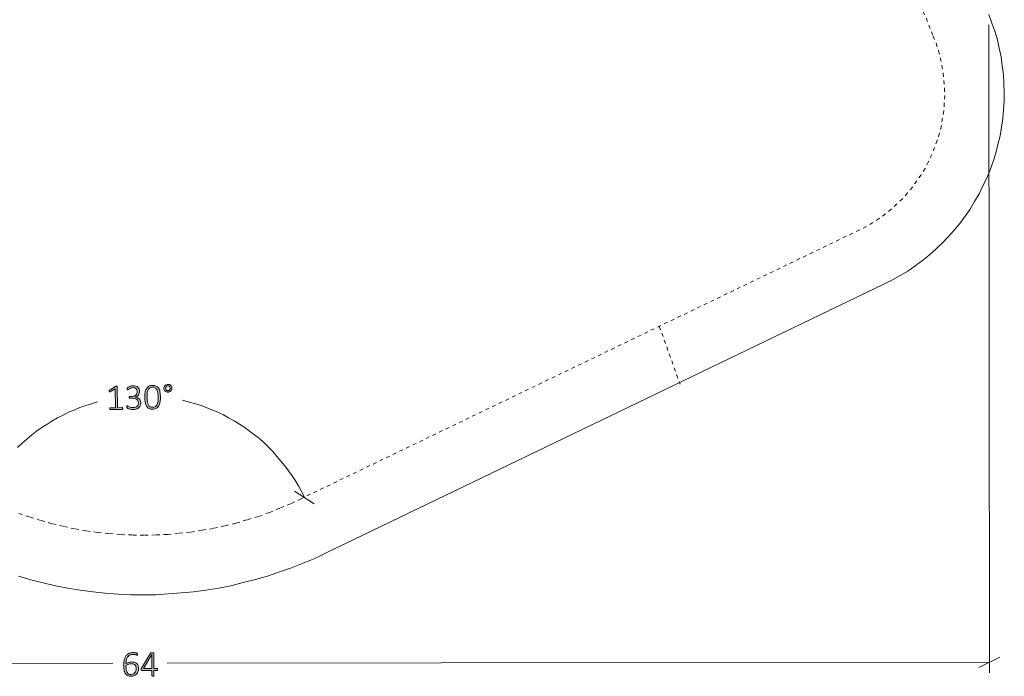
# Model space of a CAD drawing. Units: inches. Extents: x 2 to 168, y 2 to 108.
# Drawn here: x 44 to 81, y 61 to 86 of the extents above; entities that cross this region are included whole.
import ezdxf

# ---------------------------------------------------------------- set-up
doc = ezdxf.new("R2010")
doc.units = ezdxf.units.IN
doc.header["$MEASUREMENT"] = 0
for name, pattern in [('AI-Linetype-11', [0.277778, 0.138889, -0.138889]), ('AI-Linetype-12', [0.277778, 0.138889, -0.138889]), ('AI-Linetype-13', [0.277778, 0.138889, -0.138889]), ('AI-Linetype-14', [0.277778, 0.138889, -0.138889]), ('AI-Linetype-28', [0.277778, 0.138889, -0.138889])]:
    doc.linetypes.add(name, pattern=pattern)
doc.layers.add('Layer 1', color=7, linetype='Continuous')

# ---------------------------------------------------------------- blocks, each defined once
blk = doc.blocks.new('block 8')
at = {"layer": 'Layer 1', "color": 7, "linetype": 'AI-Linetype-28', "lineweight": 9, "true_color": 0xffffff}
blk.add_lwpolyline([(67.936, 74.272), (68.719, 72.084)], dxfattribs=at)
blk = doc.blocks.new('block 7')
at = {"layer": 'Layer 1', "color": 7, "linetype": 'AI-Linetype-14', "lineweight": 9, "true_color": 0xffffff}
blk.add_lwpolyline([(76.676, 89.274), (78.298, 85.242)], dxfattribs=at)
at = {"layer": 'Layer 1', "color": 7, "lineweight": 18, "true_color": 0xffffff}
for points in [[(76.459, 75.882), (76.761, 76.033), (77.048, 76.197), (77.334, 76.361), (77.617, 76.552), (77.885, 76.755), (78.139, 76.957), (78.389, 77.186), (78.639, 77.414), (78.86, 77.654), (79.092, 77.908), (79.297, 78.159), (79.499, 78.438), (79.689, 78.701), (79.861, 78.99), (80.033, 79.278), (80.176, 79.577), (80.319, 79.876), (80.446, 80.187), (80.558, 80.51), (80.658, 80.817), (80.74, 81.15), (80.824, 81.469), (80.879, 81.799), (80.934, 82.128), (80.959, 82.468), (80.973, 82.792), (80.984, 83.129), (80.969, 83.464), (80.953, 83.798), (80.909, 84.128), (80.866, 84.459), (80.795, 84.785), (80.724, 85.112), (80.626, 85.436), (80.515, 85.743), (80.403, 86.065)], [(55.34, 65.7), (76.459, 75.882)], [(43.703, 64.817), (44.169, 64.682), (44.633, 64.561), (45.096, 64.453), (45.57, 64.362), (46.029, 64.282), (46.513, 64.219), (46.982, 64.169), (47.463, 64.134), (47.942, 64.113), (48.419, 64.105), (48.895, 64.111), (49.366, 64.145), (49.852, 64.181), (50.322, 64.229), (50.79, 64.29), (51.27, 64.367), (51.735, 64.456), (52.196, 64.573), (52.657, 64.689), (53.116, 64.82), (53.572, 64.977), (54.027, 65.135), (54.467, 65.305), (54.905, 65.489), (55.34, 65.7)]]:
    blk.add_lwpolyline(points, dxfattribs=at)
at = {"layer": 'Layer 1', "color": 7, "linetype": 'AI-Linetype-13', "lineweight": 9, "true_color": 0xffffff}
blk.add_lwpolyline([(78.298, 85.242), (78.403, 84.976), (78.496, 84.694), (78.56, 84.422), (78.625, 84.136), (78.677, 83.849), (78.699, 83.572), (78.723, 83.281), (78.732, 83.002), (78.715, 82.705), (78.696, 82.423), (78.649, 82.137), (78.603, 81.85), (78.527, 81.574), (78.451, 81.298), (78.346, 81.032), (78.241, 80.766), (78.122, 80.498), (77.987, 80.243), (77.837, 79.999), (77.672, 79.767), (77.506, 79.535), (77.325, 79.315), (77.13, 79.093), (76.917, 78.897), (76.705, 78.702), (76.491, 78.519), (76.247, 78.347), (76.015, 78.191), (75.768, 78.046), (75.505, 77.914)], dxfattribs=at)
at = {"layer": 'Layer 1', "color": 7, "linetype": 'AI-Linetype-12', "lineweight": 9, "true_color": 0xffffff}
blk.add_lwpolyline([(75.505, 77.914), (54.385, 67.746)], dxfattribs=at)
at = {"layer": 'Layer 1', "color": 7, "linetype": 'AI-Linetype-11', "lineweight": 9, "true_color": 0xffffff}
blk.add_lwpolyline([(54.385, 67.746), (53.99, 67.554), (53.578, 67.388), (53.179, 67.223), (52.765, 67.071), (52.333, 66.944), (51.915, 66.819), (51.494, 66.722), (51.059, 66.623), (50.633, 66.553), (50.195, 66.481), (49.752, 66.437), (49.323, 66.395), (48.877, 66.378), (48.445, 66.364), (47.995, 66.375), (47.559, 66.388), (47.12, 66.428), (46.68, 66.468), (46.251, 66.538), (45.821, 66.608), (45.388, 66.705), (44.955, 66.802), (44.533, 66.929), (44.11, 67.056), (43.699, 67.198)], dxfattribs=at)
at = {"layer": 'Layer 1'}
blk.add_blockref('block 8', (0, 0), dxfattribs=at)
blk = doc.blocks.new('block 6')
at = {"layer": 'Layer 1', "true_color": 0x808080}
h = blk.add_hatch(color=8, dxfattribs=at)
h.dxf.hatch_style = 2
edge = h.paths.add_edge_path()
edge.add_spline(control_points=[(47.639, 71.159), (47.639, 71.153), (47.639, 71.147), (47.637, 71.143), (47.636, 71.139), (47.634, 71.135), (47.632, 71.133), (47.63, 71.13), (47.628, 71.128), (47.625, 71.127), (47.622, 71.125), (47.619, 71.125), (47.617, 71.125), (47.617, 71.125), (47.172, 71.117), (47.172, 71.117), (47.169, 71.117), (47.166, 71.117), (47.164, 71.118), (47.161, 71.119), (47.159, 71.121), (47.157, 71.124), (47.154, 71.127), (47.152, 71.13), (47.151, 71.134), (47.15, 71.139), (47.149, 71.144), (47.149, 71.15), (47.149, 71.156), (47.149, 71.161), (47.15, 71.165), (47.151, 71.17), (47.153, 71.174), (47.155, 71.177), (47.157, 71.179), (47.159, 71.182), (47.162, 71.183), (47.164, 71.185), (47.167, 71.186), (47.17, 71.186), (47.17, 71.186), (47.365, 71.189), (47.365, 71.189), (47.365, 71.189), (47.352, 71.91), (47.352, 71.91), (47.352, 71.91), (47.168, 71.793), (47.168, 71.793), (47.161, 71.788), (47.155, 71.786), (47.151, 71.785), (47.146, 71.784), (47.143, 71.785), (47.14, 71.787), (47.137, 71.789), (47.135, 71.793), (47.134, 71.798), (47.133, 71.803), (47.133, 71.81), (47.133, 71.817), (47.133, 71.823), (47.133, 71.828), (47.133, 71.832), (47.133, 71.836), (47.134, 71.84), (47.136, 71.843), (47.137, 71.846), (47.138, 71.849), (47.14, 71.851), (47.142, 71.854), (47.145, 71.856), (47.148, 71.858), (47.148, 71.858), (47.356, 71.996), (47.356, 71.996), (47.357, 71.997), (47.359, 71.998), (47.361, 71.999), (47.364, 72), (47.366, 72.001), (47.37, 72.002), (47.373, 72.003), (47.376, 72.003), (47.38, 72.003), (47.383, 72.004), (47.388, 72.004), (47.393, 72.004), (47.4, 72.004), (47.407, 72.004), (47.412, 72.003), (47.418, 72.002), (47.422, 72.001), (47.425, 72), (47.428, 71.998), (47.431, 71.997), (47.432, 71.994), (47.433, 71.992), (47.434, 71.99), (47.434, 71.987), (47.434, 71.987), (47.449, 71.191), (47.449, 71.191), (47.449, 71.191), (47.615, 71.194), (47.615, 71.194), (47.619, 71.194), (47.622, 71.193), (47.625, 71.192), (47.628, 71.19), (47.63, 71.188), (47.632, 71.185), (47.634, 71.182), (47.636, 71.179), (47.637, 71.174), (47.638, 71.17), (47.639, 71.165), (47.639, 71.159)], knot_values=[0, 0, 0, 0, 1, 1, 1, 2, 2, 2, 3, 3, 3, 4, 4, 4, 5, 5, 5, 6, 6, 6, 7, 7, 7, 8, 8, 8, 9, 9, 9, 10, 10, 10, 11, 11, 11, 12, 12, 12, 13, 13, 13, 14, 14, 14, 15, 15, 15, 16, 16, 16, 17, 17, 17, 18, 18, 18, 19, 19, 19, 20, 20, 20, 21, 21, 21, 22, 22, 22, 23, 23, 23, 24, 24, 24, 25, 25, 25, 26, 26, 26, 27, 27, 27, 28, 28, 28, 29, 29, 29, 30, 30, 30, 31, 31, 31, 32, 32, 32, 33, 33, 33, 34, 34, 34, 35, 35, 35, 36, 36, 36, 37, 37, 37, 38, 38, 38, 39, 39, 39, 39], degree=3, periodic=1)
edge = h.paths.add_edge_path()
edge.add_spline(control_points=[(48.323, 71.385), (48.324, 71.347), (48.319, 71.312), (48.307, 71.28), (48.295, 71.248), (48.277, 71.221), (48.253, 71.197), (48.229, 71.174), (48.199, 71.155), (48.162, 71.142), (48.126, 71.129), (48.084, 71.122), (48.036, 71.121), (48.007, 71.12), (47.98, 71.122), (47.954, 71.127), (47.929, 71.131), (47.906, 71.137), (47.886, 71.143), (47.867, 71.15), (47.85, 71.156), (47.837, 71.163), (47.824, 71.17), (47.815, 71.175), (47.812, 71.178), (47.809, 71.181), (47.806, 71.183), (47.805, 71.186), (47.803, 71.189), (47.802, 71.192), (47.801, 71.195), (47.799, 71.198), (47.798, 71.203), (47.798, 71.208), (47.797, 71.213), (47.796, 71.219), (47.796, 71.226), (47.796, 71.24), (47.797, 71.249), (47.8, 71.254), (47.803, 71.259), (47.807, 71.262), (47.812, 71.262), (47.816, 71.262), (47.824, 71.258), (47.837, 71.251), (47.849, 71.243), (47.866, 71.235), (47.886, 71.227), (47.905, 71.218), (47.928, 71.21), (47.955, 71.203), (47.981, 71.196), (48.01, 71.192), (48.041, 71.193), (48.074, 71.193), (48.102, 71.198), (48.126, 71.207), (48.151, 71.216), (48.171, 71.229), (48.188, 71.245), (48.204, 71.261), (48.216, 71.279), (48.224, 71.301), (48.232, 71.323), (48.236, 71.346), (48.235, 71.371), (48.235, 71.398), (48.229, 71.423), (48.218, 71.445), (48.207, 71.466), (48.191, 71.485), (48.17, 71.5), (48.149, 71.516), (48.124, 71.528), (48.095, 71.536), (48.065, 71.544), (48.032, 71.547), (47.995, 71.547), (47.995, 71.547), (47.909, 71.545), (47.909, 71.545), (47.906, 71.545), (47.903, 71.546), (47.9, 71.547), (47.897, 71.548), (47.894, 71.55), (47.892, 71.553), (47.889, 71.556), (47.887, 71.56), (47.886, 71.564), (47.884, 71.569), (47.883, 71.575), (47.883, 71.581), (47.883, 71.587), (47.883, 71.592), (47.885, 71.597), (47.886, 71.601), (47.888, 71.605), (47.89, 71.608), (47.892, 71.611), (47.895, 71.613), (47.898, 71.614), (47.9, 71.616), (47.904, 71.616), (47.907, 71.616), (47.907, 71.616), (47.984, 71.618), (47.984, 71.618), (48.016, 71.618), (48.044, 71.623), (48.07, 71.632), (48.095, 71.641), (48.117, 71.654), (48.134, 71.67), (48.152, 71.687), (48.166, 71.706), (48.175, 71.729), (48.184, 71.751), (48.189, 71.776), (48.188, 71.804), (48.188, 71.824), (48.184, 71.843), (48.177, 71.861), (48.171, 71.879), (48.161, 71.895), (48.147, 71.908), (48.134, 71.922), (48.118, 71.932), (48.098, 71.939), (48.078, 71.947), (48.055, 71.95), (48.029, 71.95), (48.001, 71.949), (47.976, 71.945), (47.954, 71.936), (47.931, 71.927), (47.912, 71.918), (47.894, 71.908), (47.877, 71.898), (47.863, 71.889), (47.852, 71.881), (47.841, 71.872), (47.833, 71.868), (47.829, 71.868), (47.826, 71.868), (47.824, 71.868), (47.821, 71.869), (47.819, 71.87), (47.817, 71.872), (47.816, 71.875), (47.814, 71.877), (47.813, 71.881), (47.812, 71.886), (47.811, 71.89), (47.811, 71.897), (47.811, 71.904), (47.81, 71.909), (47.811, 71.914), (47.811, 71.917), (47.811, 71.921), (47.812, 71.925), (47.814, 71.928), (47.815, 71.931), (47.816, 71.934), (47.818, 71.937), (47.82, 71.94), (47.823, 71.944), (47.827, 71.948), (47.831, 71.952), (47.839, 71.958), (47.852, 71.967), (47.864, 71.975), (47.879, 71.983), (47.898, 71.991), (47.916, 71.999), (47.937, 72.006), (47.96, 72.012), (47.983, 72.018), (48.008, 72.021), (48.035, 72.022), (48.075, 72.022), (48.11, 72.018), (48.14, 72.007), (48.17, 71.997), (48.195, 71.982), (48.215, 71.964), (48.234, 71.945), (48.249, 71.923), (48.259, 71.897), (48.269, 71.871), (48.274, 71.843), (48.275, 71.813), (48.276, 71.785), (48.272, 71.759), (48.265, 71.734), (48.258, 71.71), (48.248, 71.688), (48.233, 71.669), (48.219, 71.65), (48.202, 71.634), (48.181, 71.621), (48.16, 71.608), (48.136, 71.599), (48.109, 71.594), (48.109, 71.594), (48.109, 71.593), (48.109, 71.593), (48.14, 71.591), (48.168, 71.584), (48.193, 71.573), (48.219, 71.561), (48.242, 71.547), (48.261, 71.528), (48.28, 71.51), (48.295, 71.489), (48.306, 71.464), (48.317, 71.44), (48.323, 71.414), (48.323, 71.385)], knot_values=[0, 0, 0, 0, 1, 1, 1, 2, 2, 2, 3, 3, 3, 4, 4, 4, 5, 5, 5, 6, 6, 6, 7, 7, 7, 8, 8, 8, 9, 9, 9, 10, 10, 10, 11, 11, 11, 12, 12, 12, 13, 13, 13, 14, 14, 14, 15, 15, 15, 16, 16, 16, 17, 17, 17, 18, 18, 18, 19, 19, 19, 20, 20, 20, 21, 21, 21, 22, 22, 22, 23, 23, 23, 24, 24, 24, 25, 25, 25, 26, 26, 26, 27, 27, 27, 28, 28, 28, 29, 29, 29, 30, 30, 30, 31, 31, 31, 32, 32, 32, 33, 33, 33, 34, 34, 34, 35, 35, 35, 36, 36, 36, 37, 37, 37, 38, 38, 38, 39, 39, 39, 40, 40, 40, 41, 41, 41, 42, 42, 42, 43, 43, 43, 44, 44, 44, 45, 45, 45, 46, 46, 46, 47, 47, 47, 48, 48, 48, 49, 49, 49, 50, 50, 50, 51, 51, 51, 52, 52, 52, 53, 53, 53, 54, 54, 54, 55, 55, 55, 56, 56, 56, 57, 57, 57, 58, 58, 58, 59, 59, 59, 60, 60, 60, 61, 61, 61, 62, 62, 62, 63, 63, 63, 64, 64, 64, 65, 65, 65, 66, 66, 66, 67, 67, 67, 68, 68, 68, 69, 69, 69, 70, 70, 70, 71, 71, 71, 72, 72, 72, 73, 73, 73, 73], degree=3, periodic=1)
edge = h.paths.add_edge_path()
edge.add_spline(control_points=[(49.068, 71.591), (49.07, 71.525), (49.066, 71.464), (49.056, 71.409), (49.047, 71.354), (49.03, 71.306), (49.007, 71.265), (48.983, 71.225), (48.952, 71.193), (48.914, 71.17), (48.875, 71.147), (48.827, 71.135), (48.769, 71.134), (48.716, 71.133), (48.671, 71.142), (48.634, 71.16), (48.597, 71.179), (48.567, 71.207), (48.543, 71.245), (48.519, 71.282), (48.502, 71.329), (48.491, 71.384), (48.48, 71.44), (48.474, 71.504), (48.472, 71.578), (48.471, 71.643), (48.475, 71.704), (48.485, 71.759), (48.494, 71.815), (48.51, 71.863), (48.534, 71.903), (48.557, 71.944), (48.588, 71.976), (48.626, 71.999), (48.665, 72.022), (48.713, 72.034), (48.771, 72.035), (48.824, 72.036), (48.869, 72.027), (48.906, 72.008), (48.943, 71.99), (48.974, 71.962), (48.997, 71.924), (49.021, 71.887), (49.039, 71.84), (49.05, 71.784), (49.061, 71.729), (49.067, 71.664), (49.068, 71.591)], knot_values=[0, 0, 0, 0, 1, 1, 1, 2, 2, 2, 3, 3, 3, 4, 4, 4, 5, 5, 5, 6, 6, 6, 7, 7, 7, 8, 8, 8, 9, 9, 9, 10, 10, 10, 11, 11, 11, 12, 12, 12, 13, 13, 13, 14, 14, 14, 15, 15, 15, 16, 16, 16, 16], degree=3, periodic=1)
edge = h.paths.add_edge_path()
edge.add_spline(control_points=[(48.982, 71.582), (48.981, 71.627), (48.979, 71.667), (48.974, 71.704), (48.97, 71.74), (48.965, 71.772), (48.957, 71.801), (48.949, 71.829), (48.939, 71.854), (48.928, 71.875), (48.917, 71.895), (48.903, 71.913), (48.887, 71.926), (48.871, 71.94), (48.853, 71.949), (48.833, 71.956), (48.813, 71.962), (48.791, 71.965), (48.766, 71.964), (48.721, 71.963), (48.685, 71.952), (48.658, 71.931), (48.63, 71.909), (48.609, 71.881), (48.594, 71.846), (48.579, 71.811), (48.569, 71.771), (48.565, 71.726), (48.56, 71.681), (48.558, 71.635), (48.559, 71.587), (48.56, 71.52), (48.565, 71.462), (48.574, 71.414), (48.582, 71.365), (48.595, 71.325), (48.612, 71.294), (48.63, 71.263), (48.652, 71.24), (48.678, 71.226), (48.705, 71.211), (48.737, 71.204), (48.774, 71.205), (48.804, 71.205), (48.83, 71.21), (48.852, 71.22), (48.874, 71.23), (48.893, 71.244), (48.908, 71.261), (48.924, 71.279), (48.936, 71.299), (48.946, 71.323), (48.956, 71.347), (48.964, 71.372), (48.969, 71.4), (48.975, 71.428), (48.978, 71.457), (48.98, 71.488), (48.982, 71.519), (48.982, 71.55), (48.982, 71.582)], knot_values=[0, 0, 0, 0, 1, 1, 1, 2, 2, 2, 3, 3, 3, 4, 4, 4, 5, 5, 5, 6, 6, 6, 7, 7, 7, 8, 8, 8, 9, 9, 9, 10, 10, 10, 11, 11, 11, 12, 12, 12, 13, 13, 13, 14, 14, 14, 15, 15, 15, 16, 16, 16, 17, 17, 17, 18, 18, 18, 19, 19, 19, 20, 20, 20, 20], degree=3, periodic=1)
edge = h.paths.add_edge_path()
edge.add_spline(control_points=[(49.504, 71.93), (49.504, 71.909), (49.5, 71.89), (49.493, 71.871), (49.485, 71.853), (49.475, 71.837), (49.461, 71.823), (49.447, 71.809), (49.431, 71.798), (49.412, 71.79), (49.393, 71.782), (49.373, 71.778), (49.35, 71.777), (49.329, 71.777), (49.309, 71.78), (49.291, 71.787), (49.272, 71.793), (49.256, 71.803), (49.242, 71.815), (49.229, 71.827), (49.218, 71.842), (49.21, 71.86), (49.202, 71.878), (49.198, 71.897), (49.197, 71.919), (49.197, 71.941), (49.2, 71.962), (49.208, 71.98), (49.216, 71.998), (49.227, 72.014), (49.241, 72.027), (49.254, 72.04), (49.271, 72.051), (49.29, 72.059), (49.309, 72.067), (49.329, 72.071), (49.35, 72.071), (49.372, 72.071), (49.392, 72.068), (49.41, 72.062), (49.428, 72.055), (49.445, 72.045), (49.458, 72.033), (49.472, 72.021), (49.483, 72.006), (49.491, 71.989), (49.499, 71.971), (49.503, 71.952), (49.504, 71.93)], knot_values=[0, 0, 0, 0, 1, 1, 1, 2, 2, 2, 3, 3, 3, 4, 4, 4, 5, 5, 5, 6, 6, 6, 7, 7, 7, 8, 8, 8, 9, 9, 9, 10, 10, 10, 11, 11, 11, 12, 12, 12, 13, 13, 13, 14, 14, 14, 15, 15, 15, 16, 16, 16, 16], degree=3, periodic=1)
edge = h.paths.add_edge_path()
edge.add_spline(control_points=[(49.436, 71.926), (49.436, 71.939), (49.433, 71.951), (49.428, 71.963), (49.424, 71.974), (49.417, 71.983), (49.41, 71.991), (49.402, 71.999), (49.392, 72.006), (49.382, 72.01), (49.371, 72.014), (49.36, 72.016), (49.347, 72.016), (49.336, 72.016), (49.325, 72.013), (49.314, 72.009), (49.304, 72.004), (49.295, 71.997), (49.287, 71.989), (49.28, 71.981), (49.274, 71.971), (49.27, 71.96), (49.265, 71.949), (49.263, 71.937), (49.264, 71.924), (49.264, 71.91), (49.266, 71.898), (49.271, 71.886), (49.276, 71.875), (49.282, 71.865), (49.29, 71.857), (49.298, 71.849), (49.308, 71.843), (49.319, 71.838), (49.33, 71.834), (49.341, 71.832), (49.353, 71.832), (49.365, 71.833), (49.376, 71.835), (49.386, 71.84), (49.396, 71.845), (49.405, 71.852), (49.412, 71.86), (49.42, 71.869), (49.425, 71.879), (49.43, 71.89), (49.434, 71.901), (49.436, 71.913), (49.436, 71.926)], knot_values=[0, 0, 0, 0, 1, 1, 1, 2, 2, 2, 3, 3, 3, 4, 4, 4, 5, 5, 5, 6, 6, 6, 7, 7, 7, 8, 8, 8, 9, 9, 9, 10, 10, 10, 11, 11, 11, 12, 12, 12, 13, 13, 13, 14, 14, 14, 15, 15, 15, 16, 16, 16, 16], degree=3, periodic=1)
h = blk.add_hatch(color=8, dxfattribs=at)
h.dxf.hatch_style = 2
edge = h.paths.add_edge_path()
edge.add_spline(control_points=[(48.237, 61.32), (48.237, 61.285), (48.232, 61.25), (48.221, 61.215), (48.21, 61.18), (48.193, 61.149), (48.17, 61.121), (48.146, 61.094), (48.116, 61.072), (48.079, 61.055), (48.042, 61.037), (47.998, 61.029), (47.946, 61.029), (47.911, 61.029), (47.881, 61.033), (47.854, 61.042), (47.827, 61.051), (47.804, 61.063), (47.784, 61.08), (47.764, 61.096), (47.747, 61.117), (47.733, 61.141), (47.72, 61.165), (47.709, 61.193), (47.7, 61.224), (47.691, 61.255), (47.685, 61.289), (47.681, 61.327), (47.677, 61.364), (47.675, 61.404), (47.675, 61.448), (47.675, 61.486), (47.678, 61.525), (47.682, 61.565), (47.687, 61.604), (47.694, 61.641), (47.705, 61.676), (47.716, 61.712), (47.73, 61.745), (47.748, 61.776), (47.766, 61.807), (47.788, 61.833), (47.815, 61.856), (47.842, 61.878), (47.873, 61.896), (47.909, 61.909), (47.945, 61.921), (47.987, 61.928), (48.035, 61.928), (48.051, 61.928), (48.068, 61.927), (48.085, 61.925), (48.102, 61.923), (48.117, 61.92), (48.131, 61.917), (48.146, 61.914), (48.158, 61.91), (48.167, 61.906), (48.177, 61.902), (48.183, 61.899), (48.187, 61.897), (48.19, 61.894), (48.192, 61.892), (48.193, 61.889), (48.195, 61.887), (48.196, 61.884), (48.197, 61.881), (48.198, 61.879), (48.198, 61.876), (48.199, 61.872), (48.199, 61.869), (48.2, 61.865), (48.2, 61.86), (48.2, 61.855), (48.199, 61.851), (48.199, 61.847), (48.199, 61.843), (48.198, 61.839), (48.197, 61.837), (48.196, 61.834), (48.194, 61.832), (48.192, 61.83), (48.19, 61.829), (48.187, 61.828), (48.183, 61.828), (48.178, 61.828), (48.172, 61.829), (48.163, 61.832), (48.155, 61.836), (48.144, 61.839), (48.132, 61.843), (48.12, 61.847), (48.105, 61.851), (48.087, 61.854), (48.069, 61.857), (48.048, 61.859), (48.024, 61.859), (47.979, 61.859), (47.94, 61.849), (47.907, 61.83), (47.874, 61.811), (47.847, 61.786), (47.826, 61.754), (47.805, 61.721), (47.789, 61.684), (47.778, 61.642), (47.768, 61.6), (47.762, 61.556), (47.761, 61.51), (47.773, 61.517), (47.788, 61.525), (47.803, 61.532), (47.819, 61.539), (47.836, 61.545), (47.854, 61.551), (47.873, 61.557), (47.893, 61.561), (47.913, 61.565), (47.934, 61.569), (47.956, 61.571), (47.979, 61.571), (48.029, 61.571), (48.07, 61.564), (48.103, 61.551), (48.136, 61.538), (48.162, 61.52), (48.182, 61.497), (48.202, 61.474), (48.216, 61.448), (48.225, 61.417), (48.233, 61.387), (48.237, 61.354), (48.237, 61.32)], knot_values=[0, 0, 0, 0, 1, 1, 1, 2, 2, 2, 3, 3, 3, 4, 4, 4, 5, 5, 5, 6, 6, 6, 7, 7, 7, 8, 8, 8, 9, 9, 9, 10, 10, 10, 11, 11, 11, 12, 12, 12, 13, 13, 13, 14, 14, 14, 15, 15, 15, 16, 16, 16, 17, 17, 17, 18, 18, 18, 19, 19, 19, 20, 20, 20, 21, 21, 21, 22, 22, 22, 23, 23, 23, 24, 24, 24, 25, 25, 25, 26, 26, 26, 27, 27, 27, 28, 28, 28, 29, 29, 29, 30, 30, 30, 31, 31, 31, 32, 32, 32, 33, 33, 33, 34, 34, 34, 35, 35, 35, 36, 36, 36, 37, 37, 37, 38, 38, 38, 39, 39, 39, 40, 40, 40, 41, 41, 41, 42, 42, 42, 43, 43, 43, 44, 44, 44, 44], degree=3, periodic=1)
edge = h.paths.add_edge_path()
edge.add_spline(control_points=[(48.15, 61.312), (48.15, 61.34), (48.147, 61.366), (48.142, 61.39), (48.136, 61.413), (48.126, 61.433), (48.112, 61.45), (48.098, 61.467), (48.079, 61.48), (48.056, 61.489), (48.032, 61.498), (48.004, 61.503), (47.969, 61.503), (47.95, 61.503), (47.931, 61.501), (47.912, 61.498), (47.893, 61.494), (47.874, 61.49), (47.856, 61.484), (47.838, 61.478), (47.821, 61.471), (47.805, 61.463), (47.789, 61.455), (47.775, 61.446), (47.762, 61.437), (47.762, 61.374), (47.767, 61.321), (47.775, 61.278), (47.783, 61.235), (47.796, 61.2), (47.812, 61.173), (47.828, 61.147), (47.849, 61.128), (47.873, 61.116), (47.897, 61.105), (47.925, 61.099), (47.957, 61.099), (47.991, 61.099), (48.02, 61.106), (48.044, 61.119), (48.068, 61.132), (48.089, 61.148), (48.104, 61.169), (48.12, 61.189), (48.132, 61.212), (48.139, 61.237), (48.147, 61.262), (48.15, 61.287), (48.15, 61.312)], knot_values=[0, 0, 0, 0, 1, 1, 1, 2, 2, 2, 3, 3, 3, 4, 4, 4, 5, 5, 5, 6, 6, 6, 7, 7, 7, 8, 8, 8, 9, 9, 9, 10, 10, 10, 11, 11, 11, 12, 12, 12, 13, 13, 13, 14, 14, 14, 15, 15, 15, 16, 16, 16, 16], degree=3, periodic=1)
edge = h.paths.add_edge_path()
edge.add_spline(control_points=[(48.957, 61.289), (48.957, 61.278), (48.955, 61.27), (48.951, 61.263), (48.947, 61.257), (48.94, 61.253), (48.932, 61.253), (48.932, 61.253), (48.821, 61.253), (48.821, 61.253), (48.821, 61.253), (48.821, 61.054), (48.821, 61.054), (48.821, 61.052), (48.821, 61.049), (48.819, 61.047), (48.818, 61.045), (48.816, 61.043), (48.812, 61.042), (48.809, 61.04), (48.805, 61.039), (48.8, 61.038), (48.795, 61.037), (48.788, 61.037), (48.78, 61.037), (48.772, 61.037), (48.766, 61.037), (48.761, 61.038), (48.755, 61.039), (48.751, 61.04), (48.748, 61.042), (48.745, 61.043), (48.743, 61.045), (48.742, 61.047), (48.74, 61.049), (48.74, 61.052), (48.74, 61.054), (48.74, 61.054), (48.74, 61.253), (48.74, 61.253), (48.74, 61.253), (48.362, 61.253), (48.362, 61.253), (48.358, 61.253), (48.355, 61.253), (48.352, 61.254), (48.348, 61.256), (48.346, 61.258), (48.343, 61.26), (48.341, 61.263), (48.339, 61.267), (48.338, 61.271), (48.336, 61.276), (48.336, 61.281), (48.336, 61.288), (48.336, 61.294), (48.336, 61.299), (48.337, 61.304), (48.337, 61.308), (48.338, 61.312), (48.339, 61.317), (48.34, 61.321), (48.342, 61.325), (48.344, 61.328), (48.346, 61.332), (48.348, 61.336), (48.351, 61.341), (48.351, 61.341), (48.69, 61.903), (48.69, 61.903), (48.693, 61.907), (48.695, 61.909), (48.699, 61.912), (48.702, 61.914), (48.706, 61.916), (48.712, 61.918), (48.717, 61.92), (48.723, 61.921), (48.73, 61.921), (48.738, 61.922), (48.746, 61.922), (48.755, 61.922), (48.766, 61.922), (48.775, 61.922), (48.783, 61.921), (48.791, 61.92), (48.798, 61.919), (48.804, 61.917), (48.809, 61.916), (48.813, 61.914), (48.816, 61.911), (48.819, 61.908), (48.821, 61.905), (48.821, 61.902), (48.821, 61.902), (48.821, 61.324), (48.821, 61.324), (48.821, 61.324), (48.932, 61.324), (48.932, 61.324), (48.94, 61.324), (48.946, 61.321), (48.951, 61.315), (48.955, 61.309), (48.957, 61.3), (48.957, 61.289)], knot_values=[0, 0, 0, 0, 1, 1, 1, 2, 2, 2, 3, 3, 3, 4, 4, 4, 5, 5, 5, 6, 6, 6, 7, 7, 7, 8, 8, 8, 9, 9, 9, 10, 10, 10, 11, 11, 11, 12, 12, 12, 13, 13, 13, 14, 14, 14, 15, 15, 15, 16, 16, 16, 17, 17, 17, 18, 18, 18, 19, 19, 19, 20, 20, 20, 21, 21, 21, 22, 22, 22, 23, 23, 23, 24, 24, 24, 25, 25, 25, 26, 26, 26, 27, 27, 27, 28, 28, 28, 29, 29, 29, 30, 30, 30, 31, 31, 31, 32, 32, 32, 33, 33, 33, 34, 34, 34, 35, 35, 35, 35], degree=3, periodic=1)
h.paths.add_polyline_path([(48.739, 61.848), (48.738, 61.848), (48.423, 61.323), (48.74, 61.324)])
at = {"layer": 'Layer 1', "color": 8, "lineweight": 18, "true_color": 0x808080}
for points in [[(80.399, 85.672), (80.421, 61.159)], [(46.69, 71.414), (46.461, 71.342), (46.246, 71.272), (46.017, 71.2), (45.806, 71.102), (45.593, 71.018), (45.383, 70.907), (45.172, 70.809), (44.964, 70.684), (44.77, 70.56), (44.577, 70.437), (44.384, 70.299), (44.194, 70.148), (44.018, 69.999), (43.841, 69.85), (43.666, 69.687)], [(54.517, 67.805), (54.406, 68.015), (54.296, 68.21), (54.171, 68.418), (54.047, 68.612), (53.91, 68.804), (53.773, 68.996), (53.624, 69.173), (53.474, 69.349), (53.325, 69.526), (53.148, 69.699), (52.987, 69.86), (52.812, 70.019), (52.625, 70.162), (52.438, 70.306), (52.253, 70.436), (52.054, 70.564), (51.855, 70.692), (51.644, 70.804), (51.447, 70.918), (51.238, 71.017), (51.015, 71.114), (50.794, 71.197), (50.573, 71.28), (50.354, 71.349), (50.121, 71.417), (49.904, 71.472)], [(54.137, 68.035), (54.886, 67.559)], [(16.414, 61.514), (47.271, 61.53)], [(80.423, 61.566), (49.316, 61.532)], [(80.016, 61.359), (80.818, 61.758)]]:
    blk.add_lwpolyline(points, dxfattribs=at)
at = {"layer": 'Layer 1', "lineweight": 0}
blk.add_lwpolyline([(48.739, 61.848), (48.738, 61.848), (48.423, 61.323), (48.74, 61.324), (48.739, 61.848)], dxfattribs=at)
for points, knots in [([(47.639, 71.159), (47.639, 71.153), (47.639, 71.147), (47.637, 71.143), (47.636, 71.139), (47.634, 71.135), (47.632, 71.133), (47.63, 71.13), (47.628, 71.128), (47.625, 71.127), (47.622, 71.125), (47.619, 71.125), (47.617, 71.125), (47.617, 71.125), (47.172, 71.117), (47.172, 71.117), (47.169, 71.117), (47.166, 71.117), (47.164, 71.118), (47.161, 71.119), (47.159, 71.121), (47.157, 71.124), (47.154, 71.127), (47.152, 71.13), (47.151, 71.134), (47.15, 71.139), (47.149, 71.144), (47.149, 71.15), (47.149, 71.156), (47.149, 71.161), (47.15, 71.165), (47.151, 71.17), (47.153, 71.174), (47.155, 71.177), (47.157, 71.179), (47.159, 71.182), (47.162, 71.183), (47.164, 71.185), (47.167, 71.186), (47.17, 71.186), (47.17, 71.186), (47.365, 71.189), (47.365, 71.189), (47.365, 71.189), (47.352, 71.91), (47.352, 71.91), (47.352, 71.91), (47.168, 71.793), (47.168, 71.793), (47.161, 71.788), (47.155, 71.786), (47.151, 71.785), (47.146, 71.784), (47.143, 71.785), (47.14, 71.787), (47.137, 71.789), (47.135, 71.793), (47.134, 71.798), (47.133, 71.803), (47.133, 71.81), (47.133, 71.817), (47.133, 71.823), (47.133, 71.828), (47.133, 71.832), (47.133, 71.836), (47.134, 71.84), (47.136, 71.843), (47.137, 71.846), (47.138, 71.849), (47.14, 71.851), (47.142, 71.854), (47.145, 71.856), (47.148, 71.858), (47.148, 71.858), (47.356, 71.996), (47.356, 71.996), (47.357, 71.997), (47.359, 71.998), (47.361, 71.999), (47.364, 72), (47.366, 72.001), (47.37, 72.002), (47.373, 72.003), (47.376, 72.003), (47.38, 72.003), (47.383, 72.004), (47.388, 72.004), (47.393, 72.004), (47.4, 72.004), (47.407, 72.004), (47.412, 72.003), (47.418, 72.002), (47.422, 72.001), (47.425, 72), (47.428, 71.998), (47.431, 71.997), (47.432, 71.994), (47.433, 71.992), (47.434, 71.99), (47.434, 71.987), (47.434, 71.987), (47.449, 71.191), (47.449, 71.191), (47.449, 71.191), (47.615, 71.194), (47.615, 71.194), (47.619, 71.194), (47.622, 71.193), (47.625, 71.192), (47.628, 71.19), (47.63, 71.188), (47.632, 71.185), (47.634, 71.182), (47.636, 71.179), (47.637, 71.174), (47.638, 71.17), (47.639, 71.165), (47.639, 71.159)], [0, 0, 0, 0, 1, 1, 1, 2, 2, 2, 3, 3, 3, 4, 4, 4, 5, 5, 5, 6, 6, 6, 7, 7, 7, 8, 8, 8, 9, 9, 9, 10, 10, 10, 11, 11, 11, 12, 12, 12, 13, 13, 13, 14, 14, 14, 15, 15, 15, 16, 16, 16, 17, 17, 17, 18, 18, 18, 19, 19, 19, 20, 20, 20, 21, 21, 21, 22, 22, 22, 23, 23, 23, 24, 24, 24, 25, 25, 25, 26, 26, 26, 27, 27, 27, 28, 28, 28, 29, 29, 29, 30, 30, 30, 31, 31, 31, 32, 32, 32, 33, 33, 33, 34, 34, 34, 35, 35, 35, 36, 36, 36, 37, 37, 37, 38, 38, 38, 39, 39, 39, 39]), ([(48.323, 71.385), (48.324, 71.347), (48.319, 71.312), (48.307, 71.28), (48.295, 71.248), (48.277, 71.221), (48.253, 71.197), (48.229, 71.174), (48.199, 71.155), (48.162, 71.142), (48.126, 71.129), (48.084, 71.122), (48.036, 71.121), (48.007, 71.12), (47.98, 71.122), (47.954, 71.127), (47.929, 71.131), (47.906, 71.137), (47.886, 71.143), (47.867, 71.15), (47.85, 71.156), (47.837, 71.163), (47.824, 71.17), (47.815, 71.175), (47.812, 71.178), (47.809, 71.181), (47.806, 71.183), (47.805, 71.186), (47.803, 71.189), (47.802, 71.192), (47.801, 71.195), (47.799, 71.198), (47.798, 71.203), (47.798, 71.208), (47.797, 71.213), (47.796, 71.219), (47.796, 71.226), (47.796, 71.24), (47.797, 71.249), (47.8, 71.254), (47.803, 71.259), (47.807, 71.262), (47.812, 71.262), (47.816, 71.262), (47.824, 71.258), (47.837, 71.251), (47.849, 71.243), (47.866, 71.235), (47.886, 71.227), (47.905, 71.218), (47.928, 71.21), (47.955, 71.203), (47.981, 71.196), (48.01, 71.192), (48.041, 71.193), (48.074, 71.193), (48.102, 71.198), (48.126, 71.207), (48.151, 71.216), (48.171, 71.229), (48.188, 71.245), (48.204, 71.261), (48.216, 71.279), (48.224, 71.301), (48.232, 71.323), (48.236, 71.346), (48.235, 71.371), (48.235, 71.398), (48.229, 71.423), (48.218, 71.445), (48.207, 71.466), (48.191, 71.485), (48.17, 71.5), (48.149, 71.516), (48.124, 71.528), (48.095, 71.536), (48.065, 71.544), (48.032, 71.547), (47.995, 71.547), (47.995, 71.547), (47.909, 71.545), (47.909, 71.545), (47.906, 71.545), (47.903, 71.546), (47.9, 71.547), (47.897, 71.548), (47.894, 71.55), (47.892, 71.553), (47.889, 71.556), (47.887, 71.56), (47.886, 71.564), (47.884, 71.569), (47.883, 71.575), (47.883, 71.581), (47.883, 71.587), (47.883, 71.592), (47.885, 71.597), (47.886, 71.601), (47.888, 71.605), (47.89, 71.608), (47.892, 71.611), (47.895, 71.613), (47.898, 71.614), (47.9, 71.616), (47.904, 71.616), (47.907, 71.616), (47.907, 71.616), (47.984, 71.618), (47.984, 71.618), (48.016, 71.618), (48.044, 71.623), (48.07, 71.632), (48.095, 71.641), (48.117, 71.654), (48.134, 71.67), (48.152, 71.687), (48.166, 71.706), (48.175, 71.729), (48.184, 71.751), (48.189, 71.776), (48.188, 71.804), (48.188, 71.824), (48.184, 71.843), (48.177, 71.861), (48.171, 71.879), (48.161, 71.895), (48.147, 71.908), (48.134, 71.922), (48.118, 71.932), (48.098, 71.939), (48.078, 71.947), (48.055, 71.95), (48.029, 71.95), (48.001, 71.949), (47.976, 71.945), (47.954, 71.936), (47.931, 71.927), (47.912, 71.918), (47.894, 71.908), (47.877, 71.898), (47.863, 71.889), (47.852, 71.881), (47.841, 71.872), (47.833, 71.868), (47.829, 71.868), (47.826, 71.868), (47.824, 71.868), (47.821, 71.869), (47.819, 71.87), (47.817, 71.872), (47.816, 71.875), (47.814, 71.877), (47.813, 71.881), (47.812, 71.886), (47.811, 71.89), (47.811, 71.897), (47.811, 71.904), (47.81, 71.909), (47.811, 71.914), (47.811, 71.917), (47.811, 71.921), (47.812, 71.925), (47.814, 71.928), (47.815, 71.931), (47.816, 71.934), (47.818, 71.937), (47.82, 71.94), (47.823, 71.944), (47.827, 71.948), (47.831, 71.952), (47.839, 71.958), (47.852, 71.967), (47.864, 71.975), (47.879, 71.983), (47.898, 71.991), (47.916, 71.999), (47.937, 72.006), (47.96, 72.012), (47.983, 72.018), (48.008, 72.021), (48.035, 72.022), (48.075, 72.022), (48.11, 72.018), (48.14, 72.007), (48.17, 71.997), (48.195, 71.982), (48.215, 71.964), (48.234, 71.945), (48.249, 71.923), (48.259, 71.897), (48.269, 71.871), (48.274, 71.843), (48.275, 71.813), (48.276, 71.785), (48.272, 71.759), (48.265, 71.734), (48.258, 71.71), (48.248, 71.688), (48.233, 71.669), (48.219, 71.65), (48.202, 71.634), (48.181, 71.621), (48.16, 71.608), (48.136, 71.599), (48.109, 71.594), (48.109, 71.594), (48.109, 71.593), (48.109, 71.593), (48.14, 71.591), (48.168, 71.584), (48.193, 71.573), (48.219, 71.561), (48.242, 71.547), (48.261, 71.528), (48.28, 71.51), (48.295, 71.489), (48.306, 71.464), (48.317, 71.44), (48.323, 71.414), (48.323, 71.385)], [0, 0, 0, 0, 1, 1, 1, 2, 2, 2, 3, 3, 3, 4, 4, 4, 5, 5, 5, 6, 6, 6, 7, 7, 7, 8, 8, 8, 9, 9, 9, 10, 10, 10, 11, 11, 11, 12, 12, 12, 13, 13, 13, 14, 14, 14, 15, 15, 15, 16, 16, 16, 17, 17, 17, 18, 18, 18, 19, 19, 19, 20, 20, 20, 21, 21, 21, 22, 22, 22, 23, 23, 23, 24, 24, 24, 25, 25, 25, 26, 26, 26, 27, 27, 27, 28, 28, 28, 29, 29, 29, 30, 30, 30, 31, 31, 31, 32, 32, 32, 33, 33, 33, 34, 34, 34, 35, 35, 35, 36, 36, 36, 37, 37, 37, 38, 38, 38, 39, 39, 39, 40, 40, 40, 41, 41, 41, 42, 42, 42, 43, 43, 43, 44, 44, 44, 45, 45, 45, 46, 46, 46, 47, 47, 47, 48, 48, 48, 49, 49, 49, 50, 50, 50, 51, 51, 51, 52, 52, 52, 53, 53, 53, 54, 54, 54, 55, 55, 55, 56, 56, 56, 57, 57, 57, 58, 58, 58, 59, 59, 59, 60, 60, 60, 61, 61, 61, 62, 62, 62, 63, 63, 63, 64, 64, 64, 65, 65, 65, 66, 66, 66, 67, 67, 67, 68, 68, 68, 69, 69, 69, 70, 70, 70, 71, 71, 71, 72, 72, 72, 73, 73, 73, 73]), ([(49.068, 71.591), (49.07, 71.525), (49.066, 71.464), (49.056, 71.409), (49.047, 71.354), (49.03, 71.306), (49.007, 71.265), (48.983, 71.225), (48.952, 71.193), (48.914, 71.17), (48.875, 71.147), (48.827, 71.135), (48.769, 71.134), (48.716, 71.133), (48.671, 71.142), (48.634, 71.16), (48.597, 71.179), (48.567, 71.207), (48.543, 71.245), (48.519, 71.282), (48.502, 71.329), (48.491, 71.384), (48.48, 71.44), (48.474, 71.504), (48.472, 71.578), (48.471, 71.643), (48.475, 71.704), (48.485, 71.759), (48.494, 71.815), (48.51, 71.863), (48.534, 71.903), (48.557, 71.944), (48.588, 71.976), (48.626, 71.999), (48.665, 72.022), (48.713, 72.034), (48.771, 72.035), (48.824, 72.036), (48.869, 72.027), (48.906, 72.008), (48.943, 71.99), (48.974, 71.962), (48.997, 71.924), (49.021, 71.887), (49.039, 71.84), (49.05, 71.784), (49.061, 71.729), (49.067, 71.664), (49.068, 71.591)], [0, 0, 0, 0, 1, 1, 1, 2, 2, 2, 3, 3, 3, 4, 4, 4, 5, 5, 5, 6, 6, 6, 7, 7, 7, 8, 8, 8, 9, 9, 9, 10, 10, 10, 11, 11, 11, 12, 12, 12, 13, 13, 13, 14, 14, 14, 15, 15, 15, 16, 16, 16, 16]), ([(48.982, 71.582), (48.981, 71.627), (48.979, 71.667), (48.974, 71.704), (48.97, 71.74), (48.965, 71.772), (48.957, 71.801), (48.949, 71.829), (48.939, 71.854), (48.928, 71.875), (48.917, 71.895), (48.903, 71.913), (48.887, 71.926), (48.871, 71.94), (48.853, 71.949), (48.833, 71.956), (48.813, 71.962), (48.791, 71.965), (48.766, 71.964), (48.721, 71.963), (48.685, 71.952), (48.658, 71.931), (48.63, 71.909), (48.609, 71.881), (48.594, 71.846), (48.579, 71.811), (48.569, 71.771), (48.565, 71.726), (48.56, 71.681), (48.558, 71.635), (48.559, 71.587), (48.56, 71.52), (48.565, 71.462), (48.574, 71.414), (48.582, 71.365), (48.595, 71.325), (48.612, 71.294), (48.63, 71.263), (48.652, 71.24), (48.678, 71.226), (48.705, 71.211), (48.737, 71.204), (48.774, 71.205), (48.804, 71.205), (48.83, 71.21), (48.852, 71.22), (48.874, 71.23), (48.893, 71.244), (48.908, 71.261), (48.924, 71.279), (48.936, 71.299), (48.946, 71.323), (48.956, 71.347), (48.964, 71.372), (48.969, 71.4), (48.975, 71.428), (48.978, 71.457), (48.98, 71.488), (48.982, 71.519), (48.982, 71.55), (48.982, 71.582)], [0, 0, 0, 0, 1, 1, 1, 2, 2, 2, 3, 3, 3, 4, 4, 4, 5, 5, 5, 6, 6, 6, 7, 7, 7, 8, 8, 8, 9, 9, 9, 10, 10, 10, 11, 11, 11, 12, 12, 12, 13, 13, 13, 14, 14, 14, 15, 15, 15, 16, 16, 16, 17, 17, 17, 18, 18, 18, 19, 19, 19, 20, 20, 20, 20]), ([(49.504, 71.93), (49.504, 71.909), (49.5, 71.89), (49.493, 71.871), (49.485, 71.853), (49.475, 71.837), (49.461, 71.823), (49.447, 71.809), (49.431, 71.798), (49.412, 71.79), (49.393, 71.782), (49.373, 71.778), (49.35, 71.777), (49.329, 71.777), (49.309, 71.78), (49.291, 71.787), (49.272, 71.793), (49.256, 71.803), (49.242, 71.815), (49.229, 71.827), (49.218, 71.842), (49.21, 71.86), (49.202, 71.878), (49.198, 71.897), (49.197, 71.919), (49.197, 71.941), (49.2, 71.962), (49.208, 71.98), (49.216, 71.998), (49.227, 72.014), (49.241, 72.027), (49.254, 72.04), (49.271, 72.051), (49.29, 72.059), (49.309, 72.067), (49.329, 72.071), (49.35, 72.071), (49.372, 72.071), (49.392, 72.068), (49.41, 72.062), (49.428, 72.055), (49.445, 72.045), (49.458, 72.033), (49.472, 72.021), (49.483, 72.006), (49.491, 71.989), (49.499, 71.971), (49.503, 71.952), (49.504, 71.93)], [0, 0, 0, 0, 1, 1, 1, 2, 2, 2, 3, 3, 3, 4, 4, 4, 5, 5, 5, 6, 6, 6, 7, 7, 7, 8, 8, 8, 9, 9, 9, 10, 10, 10, 11, 11, 11, 12, 12, 12, 13, 13, 13, 14, 14, 14, 15, 15, 15, 16, 16, 16, 16]), ([(49.436, 71.926), (49.436, 71.939), (49.433, 71.951), (49.428, 71.963), (49.424, 71.974), (49.417, 71.983), (49.41, 71.991), (49.402, 71.999), (49.392, 72.006), (49.382, 72.01), (49.371, 72.014), (49.36, 72.016), (49.347, 72.016), (49.336, 72.016), (49.325, 72.013), (49.314, 72.009), (49.304, 72.004), (49.295, 71.997), (49.287, 71.989), (49.28, 71.981), (49.274, 71.971), (49.27, 71.96), (49.265, 71.949), (49.263, 71.937), (49.264, 71.924), (49.264, 71.91), (49.266, 71.898), (49.271, 71.886), (49.276, 71.875), (49.282, 71.865), (49.29, 71.857), (49.298, 71.849), (49.308, 71.843), (49.319, 71.838), (49.33, 71.834), (49.341, 71.832), (49.353, 71.832), (49.365, 71.833), (49.376, 71.835), (49.386, 71.84), (49.396, 71.845), (49.405, 71.852), (49.412, 71.86), (49.42, 71.869), (49.425, 71.879), (49.43, 71.89), (49.434, 71.901), (49.436, 71.913), (49.436, 71.926)], [0, 0, 0, 0, 1, 1, 1, 2, 2, 2, 3, 3, 3, 4, 4, 4, 5, 5, 5, 6, 6, 6, 7, 7, 7, 8, 8, 8, 9, 9, 9, 10, 10, 10, 11, 11, 11, 12, 12, 12, 13, 13, 13, 14, 14, 14, 15, 15, 15, 16, 16, 16, 16]), ([(48.237, 61.32), (48.237, 61.285), (48.232, 61.25), (48.221, 61.215), (48.21, 61.18), (48.193, 61.149), (48.17, 61.121), (48.146, 61.094), (48.116, 61.072), (48.079, 61.055), (48.042, 61.037), (47.998, 61.029), (47.946, 61.029), (47.911, 61.029), (47.881, 61.033), (47.854, 61.042), (47.827, 61.051), (47.804, 61.063), (47.784, 61.08), (47.764, 61.096), (47.747, 61.117), (47.733, 61.141), (47.72, 61.165), (47.709, 61.193), (47.7, 61.224), (47.691, 61.255), (47.685, 61.289), (47.681, 61.327), (47.677, 61.364), (47.675, 61.404), (47.675, 61.448), (47.675, 61.486), (47.678, 61.525), (47.682, 61.565), (47.687, 61.604), (47.694, 61.641), (47.705, 61.676), (47.716, 61.712), (47.73, 61.745), (47.748, 61.776), (47.766, 61.807), (47.788, 61.833), (47.815, 61.856), (47.842, 61.878), (47.873, 61.896), (47.909, 61.909), (47.945, 61.921), (47.987, 61.928), (48.035, 61.928), (48.051, 61.928), (48.068, 61.927), (48.085, 61.925), (48.102, 61.923), (48.117, 61.92), (48.131, 61.917), (48.146, 61.914), (48.158, 61.91), (48.167, 61.906), (48.177, 61.902), (48.183, 61.899), (48.187, 61.897), (48.19, 61.894), (48.192, 61.892), (48.193, 61.889), (48.195, 61.887), (48.196, 61.884), (48.197, 61.881), (48.198, 61.879), (48.198, 61.876), (48.199, 61.872), (48.199, 61.869), (48.2, 61.865), (48.2, 61.86), (48.2, 61.855), (48.199, 61.851), (48.199, 61.847), (48.199, 61.843), (48.198, 61.839), (48.197, 61.837), (48.196, 61.834), (48.194, 61.832), (48.192, 61.83), (48.19, 61.829), (48.187, 61.828), (48.183, 61.828), (48.178, 61.828), (48.172, 61.829), (48.163, 61.832), (48.155, 61.836), (48.144, 61.839), (48.132, 61.843), (48.12, 61.847), (48.105, 61.851), (48.087, 61.854), (48.069, 61.857), (48.048, 61.859), (48.024, 61.859), (47.979, 61.859), (47.94, 61.849), (47.907, 61.83), (47.874, 61.811), (47.847, 61.786), (47.826, 61.754), (47.805, 61.721), (47.789, 61.684), (47.778, 61.642), (47.768, 61.6), (47.762, 61.556), (47.761, 61.51), (47.773, 61.517), (47.788, 61.525), (47.803, 61.532), (47.819, 61.539), (47.836, 61.545), (47.854, 61.551), (47.873, 61.557), (47.893, 61.561), (47.913, 61.565), (47.934, 61.569), (47.956, 61.571), (47.979, 61.571), (48.029, 61.571), (48.07, 61.564), (48.103, 61.551), (48.136, 61.538), (48.162, 61.52), (48.182, 61.497), (48.202, 61.474), (48.216, 61.448), (48.225, 61.417), (48.233, 61.387), (48.237, 61.354), (48.237, 61.32)], [0, 0, 0, 0, 1, 1, 1, 2, 2, 2, 3, 3, 3, 4, 4, 4, 5, 5, 5, 6, 6, 6, 7, 7, 7, 8, 8, 8, 9, 9, 9, 10, 10, 10, 11, 11, 11, 12, 12, 12, 13, 13, 13, 14, 14, 14, 15, 15, 15, 16, 16, 16, 17, 17, 17, 18, 18, 18, 19, 19, 19, 20, 20, 20, 21, 21, 21, 22, 22, 22, 23, 23, 23, 24, 24, 24, 25, 25, 25, 26, 26, 26, 27, 27, 27, 28, 28, 28, 29, 29, 29, 30, 30, 30, 31, 31, 31, 32, 32, 32, 33, 33, 33, 34, 34, 34, 35, 35, 35, 36, 36, 36, 37, 37, 37, 38, 38, 38, 39, 39, 39, 40, 40, 40, 41, 41, 41, 42, 42, 42, 43, 43, 43, 44, 44, 44, 44]), ([(48.957, 61.289), (48.957, 61.278), (48.955, 61.27), (48.951, 61.263), (48.947, 61.257), (48.94, 61.253), (48.932, 61.253), (48.932, 61.253), (48.821, 61.253), (48.821, 61.253), (48.821, 61.253), (48.821, 61.054), (48.821, 61.054), (48.821, 61.052), (48.821, 61.049), (48.819, 61.047), (48.818, 61.045), (48.816, 61.043), (48.812, 61.042), (48.809, 61.04), (48.805, 61.039), (48.8, 61.038), (48.795, 61.037), (48.788, 61.037), (48.78, 61.037), (48.772, 61.037), (48.766, 61.037), (48.761, 61.038), (48.755, 61.039), (48.751, 61.04), (48.748, 61.042), (48.745, 61.043), (48.743, 61.045), (48.742, 61.047), (48.74, 61.049), (48.74, 61.052), (48.74, 61.054), (48.74, 61.054), (48.74, 61.253), (48.74, 61.253), (48.74, 61.253), (48.362, 61.253), (48.362, 61.253), (48.358, 61.253), (48.355, 61.253), (48.352, 61.254), (48.348, 61.256), (48.346, 61.258), (48.343, 61.26), (48.341, 61.263), (48.339, 61.267), (48.338, 61.271), (48.336, 61.276), (48.336, 61.281), (48.336, 61.288), (48.336, 61.294), (48.336, 61.299), (48.337, 61.304), (48.337, 61.308), (48.338, 61.312), (48.339, 61.317), (48.34, 61.321), (48.342, 61.325), (48.344, 61.328), (48.346, 61.332), (48.348, 61.336), (48.351, 61.341), (48.351, 61.341), (48.69, 61.903), (48.69, 61.903), (48.693, 61.907), (48.695, 61.909), (48.699, 61.912), (48.702, 61.914), (48.706, 61.916), (48.712, 61.918), (48.717, 61.92), (48.723, 61.921), (48.73, 61.921), (48.738, 61.922), (48.746, 61.922), (48.755, 61.922), (48.766, 61.922), (48.775, 61.922), (48.783, 61.921), (48.791, 61.92), (48.798, 61.919), (48.804, 61.917), (48.809, 61.916), (48.813, 61.914), (48.816, 61.911), (48.819, 61.908), (48.821, 61.905), (48.821, 61.902), (48.821, 61.902), (48.821, 61.324), (48.821, 61.324), (48.821, 61.324), (48.932, 61.324), (48.932, 61.324), (48.94, 61.324), (48.946, 61.321), (48.951, 61.315), (48.955, 61.309), (48.957, 61.3), (48.957, 61.289)], [0, 0, 0, 0, 1, 1, 1, 2, 2, 2, 3, 3, 3, 4, 4, 4, 5, 5, 5, 6, 6, 6, 7, 7, 7, 8, 8, 8, 9, 9, 9, 10, 10, 10, 11, 11, 11, 12, 12, 12, 13, 13, 13, 14, 14, 14, 15, 15, 15, 16, 16, 16, 17, 17, 17, 18, 18, 18, 19, 19, 19, 20, 20, 20, 21, 21, 21, 22, 22, 22, 23, 23, 23, 24, 24, 24, 25, 25, 25, 26, 26, 26, 27, 27, 27, 28, 28, 28, 29, 29, 29, 30, 30, 30, 31, 31, 31, 32, 32, 32, 33, 33, 33, 34, 34, 34, 35, 35, 35, 35]), ([(48.15, 61.312), (48.15, 61.34), (48.147, 61.366), (48.142, 61.39), (48.136, 61.413), (48.126, 61.433), (48.112, 61.45), (48.098, 61.467), (48.079, 61.48), (48.056, 61.489), (48.032, 61.498), (48.004, 61.503), (47.969, 61.503), (47.95, 61.503), (47.931, 61.501), (47.912, 61.498), (47.893, 61.494), (47.874, 61.49), (47.856, 61.484), (47.838, 61.478), (47.821, 61.471), (47.805, 61.463), (47.789, 61.455), (47.775, 61.446), (47.762, 61.437), (47.762, 61.374), (47.767, 61.321), (47.775, 61.278), (47.783, 61.235), (47.796, 61.2), (47.812, 61.173), (47.828, 61.147), (47.849, 61.128), (47.873, 61.116), (47.897, 61.105), (47.925, 61.099), (47.957, 61.099), (47.991, 61.099), (48.02, 61.106), (48.044, 61.119), (48.068, 61.132), (48.089, 61.148), (48.104, 61.169), (48.12, 61.189), (48.132, 61.212), (48.139, 61.237), (48.147, 61.262), (48.15, 61.287), (48.15, 61.312)], [0, 0, 0, 0, 1, 1, 1, 2, 2, 2, 3, 3, 3, 4, 4, 4, 5, 5, 5, 6, 6, 6, 7, 7, 7, 8, 8, 8, 9, 9, 9, 10, 10, 10, 11, 11, 11, 12, 12, 12, 13, 13, 13, 14, 14, 14, 15, 15, 15, 16, 16, 16, 16])]:
    blk.add_open_spline(points, degree=3, knots=knots, dxfattribs=at)
at = {"layer": 'Layer 1'}
blk.add_blockref('block 7', (0, 0), dxfattribs=at)
blk = doc.blocks.new('block 5')
at = {"layer": 'Layer 1'}
blk.add_blockref('block 6', (0, 0), dxfattribs=at)

msp = doc.modelspace()

# ---------------------------------------------------------------- block references
at = {"layer": 'Layer 1'}
msp.add_blockref('block 5', (0, 0), dxfattribs=at)

doc.saveas('drawing.dxf')
